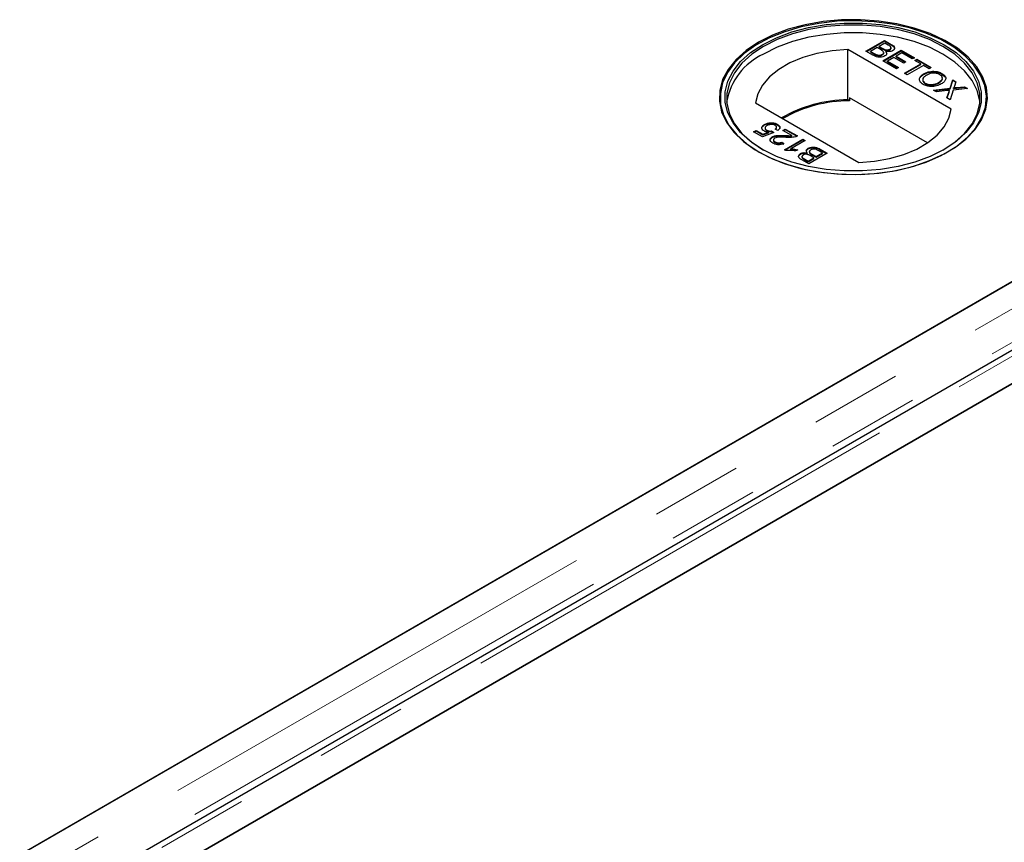
# Model space of a CAD drawing. Units: millimetres. Extents: x 153 to 4774, y 368 to 3915.
# Drawn here: x 3706 to 3842, y 3569 to 3682 of the extents above; entities that cross this region are included whole.
import ezdxf

# ---------------------------------------------------------------- set-up
doc = ezdxf.new("R2010")
doc.units = ezdxf.units.MM
doc.header["$LTSCALE"] = 10
doc.linetypes.add('PHANTOM', pattern=[12.7, 6.35, -1.27, 1.27, -1.27, 1.27, -1.27])

msp = doc.modelspace()

# ---------------------------------------------------------------- linework, layer by layer
at = {"color": 7, "linetype": 'Continuous', "lineweight": 25}
for p, q in [((3807.77, 3678.89), (3807.7, 3678.85)), ((3834.34, 3669.68), (3820.11, 3677.89)), ((3820.11, 3670.95), (3820.11, 3677.89)), ((3822.59, 3677.68), (3825.14, 3679.15)), ((3822.67, 3677.64), (3825.14, 3679.07)), ((3824.13, 3678.15), (3823.25, 3677.64)), ((3824.69, 3677.83), (3824.13, 3678.15)), ((3825.2, 3678.77), (3824.42, 3678.32)), ((3824.42, 3678.32), (3824.94, 3678.02)), ((3824.42, 3678.24), (3824.42, 3678.32)), ((3824.42, 3678.24), (3824.94, 3677.94)), ((3825.14, 3679.15), (3826.09, 3678.6)), ((3825.14, 3679.07), (3825.14, 3679.15)), ((3825.14, 3679.07), (3826.09, 3678.52)), ((3825.69, 3678.49), (3825.2, 3678.77)), ((3825.88, 3677.84), (3825.88, 3677.92)), ((3826.06, 3678.06), (3826.06, 3678.17)), ((3834.01, 3678.85), (3833.94, 3678.89)), ((3823.55, 3677.13), (3822.59, 3677.68)), ((3823.25, 3677.64), (3823.85, 3677.3)), ((3823.25, 3677.56), (3823.25, 3677.64)), ((3823.25, 3677.56), (3823.85, 3677.22)), ((3824.08, 3677.1), (3824.08, 3677.18)), ((3824.86, 3677.14), (3824.86, 3677.22)), ((3824.94, 3676.33), (3827.48, 3677.8)), ((3825.01, 3676.29), (3827.48, 3677.71)), ((3825.05, 3677.38), (3825.05, 3677.48)), ((3825.28, 3677.78), (3825.28, 3677.86)), ((3825.34, 3677.56), (3825.34, 3677.64)), ((3826.47, 3676.8), (3825.59, 3676.29)), ((3827.81, 3676.03), (3826.47, 3676.8)), ((3827.55, 3677.42), (3826.77, 3676.97)), ((3826.77, 3676.97), (3828.1, 3676.2)), ((3826.77, 3676.89), (3826.77, 3676.97)), ((3826.77, 3676.89), (3828.03, 3676.15)), ((3827.48, 3677.8), (3829.28, 3676.76)), ((3827.48, 3677.71), (3827.48, 3677.8)), ((3827.48, 3677.71), (3829.21, 3676.72)), ((3828.98, 3676.59), (3827.55, 3677.42)), ((3829.28, 3676.76), (3828.98, 3676.59)), ((3829.34, 3676.38), (3829.64, 3676.55)), ((3829.64, 3676.55), (3831.62, 3675.41)), ((3829.64, 3676.47), (3829.64, 3676.55)), ((3826.8, 3675.25), (3824.94, 3676.33)), ((3825.59, 3676.29), (3827.09, 3675.42)), ((3825.59, 3676.21), (3825.59, 3676.29)), ((3825.59, 3676.21), (3827.02, 3675.38)), ((3827.09, 3675.42), (3826.8, 3675.25)), ((3828.1, 3676.2), (3827.81, 3676.03)), ((3827.91, 3674.61), (3830.16, 3675.91)), ((3827.98, 3674.57), (3830.16, 3675.83)), ((3830.52, 3675.71), (3828.27, 3674.41)), ((3830.16, 3675.91), (3829.34, 3676.38)), ((3829.41, 3676.34), (3829.64, 3676.47)), ((3829.64, 3676.47), (3831.55, 3675.36)), ((3830.16, 3675.83), (3830.16, 3675.91)), ((3831.33, 3675.24), (3830.52, 3675.71)), ((3831.62, 3675.41), (3831.33, 3675.24)), ((3828.27, 3674.41), (3827.91, 3674.61)), ((3830.55, 3674.44), (3830.55, 3674.52)), ((3833.09, 3674.51), (3833.09, 3674.6)), ((3833.09, 3674.51), (3833.52, 3674.13)), ((3830.78, 3673.18), (3830.78, 3673.26)), ((3831.9, 3672.31), (3834.21, 3672.56)), ((3832.02, 3672.24), (3834.21, 3672.48)), ((3832.63, 3673.27), (3832.63, 3673.35)), ((3834.21, 3672.56), (3834.57, 3673.7)), ((3834.21, 3672.48), (3834.57, 3673.62)), ((3834.21, 3672.48), (3834.21, 3672.56)), ((3834.57, 3673.7), (3835, 3673.45)), ((3834.57, 3673.62), (3834.57, 3673.7)), ((3834.57, 3673.62), (3834.98, 3673.38)), ((3836.63, 3672.52), (3834.64, 3672.3)), ((3834.69, 3672.53), (3834.69, 3672.61)), ((3835, 3673.45), (3834.8, 3672.83)), ((3835.1, 3672.65), (3836.19, 3672.77)), ((3835.1, 3672.57), (3836.19, 3672.69)), ((3836.19, 3672.77), (3836.63, 3672.52)), ((3836.19, 3672.69), (3836.19, 3672.77)), ((3836.19, 3672.69), (3836.51, 3672.5)), ((3820.35, 3671.22), (3820.35, 3670.82)), ((3831.08, 3665.02), (3820.35, 3671.22)), ((3832.34, 3672.06), (3831.9, 3672.31)), ((3833.81, 3672.22), (3832.34, 3672.06)), ((3833.78, 3671.22), (3834.06, 3672.1)), ((3834.21, 3670.97), (3833.78, 3671.22)), ((3833.8, 3671.21), (3834.06, 3672.02)), ((3834.11, 3672.17), (3834.11, 3672.25)), ((3834.64, 3672.3), (3834.21, 3670.97)), ((3886.18, 3670.96), (3103.87, 3219.34)), ((3807.38, 3670.55), (3821.61, 3662.33)), ((3820.35, 3670.82), (3820.11, 3670.95)), ((3898.14, 3668.42), (3107.24, 3211.84)), ((3808.62, 3667.49), (3808.62, 3667.57)), ((3808.69, 3667.08), (3808.69, 3666.98)), ((3809.41, 3667.72), (3809.41, 3667.8)), ((3810.27, 3667.1), (3810.27, 3667.2)), ((3810.37, 3667.53), (3810.37, 3667.61)), ((3807.11, 3666.55), (3807.44, 3666.74)), ((3808.32, 3665.86), (3807.11, 3666.55)), ((3807.19, 3666.51), (3807.44, 3666.66)), ((3807.44, 3666.74), (3808.38, 3666.2)), ((3807.44, 3666.66), (3807.44, 3666.74)), ((3807.44, 3666.66), (3808.38, 3666.12)), ((3809.89, 3666.46), (3808.32, 3665.86)), ((3808.38, 3666.2), (3809.17, 3666.5)), ((3808.38, 3666.12), (3809.17, 3666.42)), ((3808.38, 3666.12), (3808.38, 3666.2)), ((3808.93, 3666.7), (3808.93, 3666.78)), ((3809.17, 3666.42), (3809.17, 3666.5)), ((3809.59, 3666.66), (3809.89, 3666.46)), ((3809.59, 3666.58), (3809.59, 3666.66)), ((3809.59, 3666.58), (3809.81, 3666.43)), ((3809.67, 3665.77), (3809.67, 3665.85)), ((3810.44, 3666.74), (3810.08, 3666.91)), ((3811.16, 3666.74), (3811.48, 3666.93)), ((3812.4, 3666.02), (3811.16, 3666.74)), ((3811.23, 3666.7), (3811.48, 3666.85)), ((3811.42, 3665.96), (3811.42, 3666.04)), ((3811.48, 3666.93), (3813.14, 3665.97)), ((3811.48, 3666.85), (3811.48, 3666.93)), ((3811.48, 3666.85), (3813.07, 3665.93)), ((3812.4, 3665.94), (3812.4, 3666.02)), ((3809.84, 3665.44), (3809.84, 3665.34)), ((3810.06, 3665.07), (3810.06, 3665.16)), ((3810.99, 3665.14), (3811.29, 3664.93)), ((3810.99, 3665.06), (3810.99, 3665.14)), ((3810.99, 3665.06), (3811.29, 3664.85)), ((3811.35, 3664.07), (3813.89, 3665.54)), ((3811.42, 3664.03), (3813.89, 3665.45)), ((3814.22, 3665.35), (3812.24, 3664.2)), ((3813.89, 3665.54), (3814.22, 3665.35)), ((3813.89, 3665.45), (3813.89, 3665.54)), ((3813.89, 3665.45), (3814.15, 3665.31)), ((3116.04, 3212.32), (3898.35, 3663.94)), ((3898.86, 3664.23), (3150.88, 3232.44)), ((3811.56, 3663.95), (3811.35, 3664.07)), ((3812.24, 3664.12), (3812.24, 3664.2)), ((3813.2, 3664.08), (3812.9, 3663.91)), ((3813.58, 3663.46), (3813.58, 3663.55)), ((3813.78, 3663.14), (3813.78, 3663.03)), ((3814.5, 3663.56), (3814.5, 3663.64)), ((3814.63, 3664.19), (3814.63, 3664.27)), ((3814.64, 3662.51), (3815.43, 3662.96)), ((3817.25, 3663.6), (3814.71, 3662.13)), ((3814.79, 3663.82), (3814.79, 3663.72)), ((3815.43, 3662.96), (3814.9, 3663.26)), ((3815.16, 3663.45), (3815.72, 3663.13)), ((3815.16, 3663.37), (3815.72, 3663.05)), ((3815.43, 3662.88), (3815.43, 3662.96)), ((3815.72, 3663.13), (3816.6, 3663.64)), ((3815.72, 3663.05), (3816.6, 3663.55)), ((3815.72, 3663.05), (3815.72, 3663.13)), ((3816.6, 3663.64), (3816, 3663.98)), ((3816.3, 3664.15), (3817.25, 3663.6)), ((3816.3, 3664.07), (3817.18, 3663.56)), ((3816.6, 3663.55), (3816.6, 3663.64)), ((3814.71, 3662.13), (3813.76, 3662.68)), ((3814.16, 3662.79), (3814.64, 3662.51)), ((3814.16, 3662.7), (3814.64, 3662.42)), ((3814.64, 3662.42), (3815.43, 3662.88)), ((3814.64, 3662.42), (3814.64, 3662.51)), ((3103.36, 3219.05), (3851.34, 3650.85))]:
    msp.add_line(p, q, dxfattribs=at)
at = {"color": 1, "linetype": 'PHANTOM', "lineweight": 18}
for p, q in [((3824.94, 3677.94), (3824.94, 3678.02)), ((3826.09, 3678.52), (3826.09, 3678.6)), ((3823.85, 3677.22), (3823.85, 3677.3)), ((3835.1, 3672.57), (3835.1, 3672.65)), ((3834.06, 3672.02), (3834.06, 3672.1)), ((3892.68, 3670.96), (3103.87, 3215.59)), ((3895.01, 3667.67), (3104.89, 3211.54)), ((3109.53, 3212.32), (3898.35, 3667.69)), ((3815.16, 3663.37), (3815.16, 3663.45)), ((3816.3, 3664.07), (3816.3, 3664.15)), ((3814.16, 3662.7), (3814.16, 3662.79))]:
    msp.add_line(p, q, dxfattribs=at)
at = {"color": 7, "linetype": 'Continuous', "lineweight": 25, "flags": 128}
for points in [[(3807.78, 3678.89), (3806.08, 3677.76), (3804.68, 3676.51), (3803.59, 3675.16), (3802.83, 3673.74), (3802.43, 3672.27), (3802.38, 3670.78), (3802.7, 3669.3), (3803.37, 3667.86), (3804.37, 3666.49), (3805.7, 3665.21), (3807.33, 3664.05), (3809.22, 3663.04), (3811.33, 3662.18), (3813.63, 3661.51), (3816.07, 3661.02), (3818.6, 3660.74), (3821.18, 3660.66), (3823.75, 3660.79), (3826.27, 3661.12), (3828.68, 3661.66), (3830.93, 3662.38), (3833, 3663.28), (3834.82, 3664.33), (3836.37, 3665.52), (3837.63, 3666.82), (3838.55, 3668.21), (3839.13, 3669.67), (3839.36, 3671.15), (3839.22, 3672.64), (3838.73, 3674.1), (3837.89, 3675.51), (3836.72, 3676.84), (3835.24, 3678.06), (3833.48, 3679.15), (3831.47, 3680.09), (3829.26, 3680.85), (3826.88, 3681.44), (3824.39, 3681.82), (3821.83, 3682), (3819.25, 3681.98), (3816.7, 3681.74), (3814.23, 3681.31), (3811.89, 3680.68), (3809.72, 3679.87), (3807.78, 3678.89)], [(3807.87, 3663.76), (3809.81, 3662.79), (3811.95, 3661.98), (3814.28, 3661.36), (3816.73, 3660.92), (3819.26, 3660.69), (3821.82, 3660.67), (3824.36, 3660.85), (3826.84, 3661.23), (3829.2, 3661.81), (3831.39, 3662.57), (3833.38, 3663.5), (3835.13, 3664.58), (3836.6, 3665.79), (3837.76, 3667.11), (3838.6, 3668.51), (3839.09, 3669.96), (3839.22, 3671.44), (3839, 3672.91), (3838.42, 3674.36), (3837.5, 3675.74), (3836.26, 3677.03), (3834.72, 3678.21), (3832.91, 3679.26), (3830.86, 3680.15), (3828.62, 3680.86), (3826.23, 3681.39), (3823.73, 3681.73), (3821.18, 3681.86), (3818.62, 3681.78), (3816.1, 3681.5), (3813.68, 3681.02), (3811.4, 3680.34), (3809.3, 3679.5), (3807.43, 3678.49), (3805.81, 3677.34), (3804.49, 3676.07), (3803.49, 3674.71), (3802.83, 3673.28), (3802.52, 3671.81), (3802.56, 3670.33), (3802.96, 3668.87), (3803.71, 3667.46), (3804.8, 3666.12), (3806.19, 3664.87), (3807.87, 3663.76)], [(3808.34, 3678.56), (3810.25, 3679.52), (3812.38, 3680.31), (3814.67, 3680.91), (3817.1, 3681.32), (3819.6, 3681.53), (3822.12, 3681.53), (3824.62, 3681.32), (3827.04, 3680.91), (3829.34, 3680.31), (3831.47, 3679.52), (3833.37, 3678.56), (3835.03, 3677.46), (3836.39, 3676.23), (3837.44, 3674.91), (3838.15, 3673.51), (3838.51, 3672.07), (3838.51, 3670.61), (3838.15, 3669.17), (3837.44, 3667.77), (3836.39, 3666.44), (3835.03, 3665.21), (3833.37, 3664.11), (3831.47, 3663.16), (3829.34, 3662.37), (3827.04, 3661.76), (3824.62, 3661.35), (3822.12, 3661.15), (3819.6, 3661.15), (3817.1, 3661.35), (3814.67, 3661.76), (3812.38, 3662.37), (3810.25, 3663.16), (3808.34, 3664.11), (3806.69, 3665.21), (3805.32, 3666.44), (3804.27, 3667.77), (3803.56, 3669.17), (3803.2, 3670.61), (3803.2, 3672.07), (3803.56, 3673.51), (3804.27, 3674.91), (3805.32, 3676.23), (3806.69, 3677.46), (3808.34, 3678.56)], [(3833.23, 3664.03), (3834.87, 3665.12), (3836.22, 3666.33), (3837.25, 3667.64), (3837.96, 3669.03), (3838.31, 3670.45), (3838.31, 3671.89), (3837.96, 3673.32), (3837.25, 3674.7), (3836.22, 3676.02), (3834.87, 3677.23), (3833.23, 3678.32), (3831.35, 3679.26), (3829.25, 3680.04), (3826.97, 3680.64), (3824.58, 3681.05), (3822.11, 3681.25), (3819.61, 3681.25), (3817.14, 3681.05), (3814.74, 3680.64), (3812.47, 3680.04), (3810.37, 3679.26), (3808.48, 3678.32)], [(3838.33, 3670.64), (3838.31, 3670.83), (3837.96, 3672.26), (3837.25, 3673.64), (3836.22, 3674.95), (3834.87, 3676.17), (3833.23, 3677.26), (3831.35, 3678.2), (3829.25, 3678.98), (3826.97, 3679.58), (3824.58, 3679.98), (3822.11, 3680.19), (3819.61, 3680.19), (3817.14, 3679.98), (3814.74, 3679.58), (3812.47, 3678.98), (3810.37, 3678.2), (3808.48, 3677.26)], [(3808.48, 3678.32), (3806.85, 3677.23), (3805.5, 3676.02), (3804.46, 3674.7), (3803.76, 3673.32), (3803.4, 3671.89), (3803.4, 3670.45), (3803.76, 3669.03), (3804.46, 3667.64), (3805.5, 3666.33), (3806.85, 3665.12), (3808.48, 3664.03)], [(3820.11, 3677.89), (3817.94, 3677.72), (3815.85, 3677.35), (3813.89, 3676.79), (3812.12, 3676.05), (3810.57, 3675.16), (3809.29, 3674.13), (3808.32, 3673), (3807.68, 3671.8), (3807.38, 3670.55)], [(3821.61, 3662.33), (3823.78, 3662.5), (3825.87, 3662.87), (3827.82, 3663.44), (3829.6, 3664.17), (3831.15, 3665.07), (3832.42, 3666.09), (3833.4, 3667.22), (3834.04, 3668.43), (3834.34, 3669.68)]]:
    msp.add_lwpolyline(points, dxfattribs=at)
at = {"color": 7, "linetype": 'Continuous', "lineweight": 25}
for centre, radius, start, end in [((3812.18, 3669.13), 8.93, 114.4659, 170.2373), ((3820.21, 3652.48), 18.47, 90.3132, 120.0208), ((3820.34, 3652.29), 18.53, 89.9712, 119.7509)]:
    msp.add_arc(centre, radius, start, end, dxfattribs=at)
for points, knots in [([(3824.94, 3678.02), (3825, 3677.99), (3825.11, 3677.93), (3825.23, 3677.88), (3825.28, 3677.86)], [0, 0, 0, 0, 0.560393, 1, 1, 1, 1]), ([(3824.94, 3677.94), (3825, 3677.9), (3825.11, 3677.85), (3825.23, 3677.8), (3825.28, 3677.78)], [0, 0, 0, 0, 0.560393, 1, 1, 1, 1]), ([(3825.28, 3677.86), (3825.34, 3677.85), (3825.45, 3677.82), (3825.68, 3677.83), (3825.8, 3677.89), (3825.88, 3677.92)], [0, 0, 0, 0, 0.2808871, 0.5610854, 1, 1, 1, 1]), ([(3825.88, 3677.92), (3825.94, 3677.97), (3826.04, 3678.03), (3826.07, 3678.15), (3826.02, 3678.32), (3825.84, 3678.41), (3825.69, 3678.49)], [0, 0, 0, 0, 0.249556, 0.375051, 0.500263, 1, 1, 1, 1]), ([(3825.88, 3677.84), (3825.94, 3677.89), (3826.03, 3677.95), (3826.07, 3678.04), (3826.06, 3678.07), (3826.06, 3678.07)], [0, 0, 0, 0, 0.644061, 0.967942, 1, 1, 1, 1]), ([(3826.09, 3678.6), (3826.2, 3678.53), (3826.42, 3678.4), (3826.57, 3678.15), (3826.5, 3677.91), (3826.35, 3677.79), (3826.27, 3677.73)], [0, 0, 0, 0, 0.2811476, 0.55999, 0.7801011, 1, 1, 1, 1]), ([(3826.09, 3678.52), (3826.2, 3678.45), (3826.41, 3678.32), (3826.57, 3678.1), (3826.52, 3677.97), (3826.5, 3677.93)], [0, 0, 0, 0, 0.412318, 0.821255, 1, 1, 1, 1]), ([(3825.21, 3677.01), (3825.12, 3676.97), (3824.94, 3676.88), (3824.59, 3676.82), (3824.06, 3676.86), (3823.76, 3677.02), (3823.55, 3677.13)], [0, 0, 0, 0, 0.187097, 0.374265, 0.560797, 1, 1, 1, 1]), ([(3823.85, 3677.3), (3823.89, 3677.27), (3823.96, 3677.23), (3824.04, 3677.19), (3824.08, 3677.18)], [0, 0, 0, 0, 0.560136, 1, 1, 1, 1]), ([(3823.85, 3677.22), (3823.89, 3677.19), (3823.96, 3677.15), (3824.04, 3677.11), (3824.08, 3677.1)], [0, 0, 0, 0, 0.560136, 1, 1, 1, 1]), ([(3824.08, 3677.18), (3824.15, 3677.15), (3824.29, 3677.11), (3824.52, 3677.1), (3824.72, 3677.15), (3824.81, 3677.2), (3824.86, 3677.22)], [0, 0, 0, 0, 0.280278, 0.558984, 0.7794, 1, 1, 1, 1]), ([(3824.08, 3677.1), (3824.15, 3677.07), (3824.29, 3677.02), (3824.52, 3677.02), (3824.72, 3677.07), (3824.81, 3677.12), (3824.86, 3677.14)], [0, 0, 0, 0, 0.280278, 0.558984, 0.7794, 1, 1, 1, 1]), ([(3824.86, 3677.22), (3824.93, 3677.27), (3825.02, 3677.34), (3825.06, 3677.46), (3825.02, 3677.63), (3824.84, 3677.74), (3824.69, 3677.83)], [0, 0, 0, 0, 0.249814, 0.375539, 0.501173, 1, 1, 1, 1]), ([(3824.86, 3677.14), (3824.92, 3677.19), (3825.02, 3677.26), (3825.06, 3677.35), (3825.05, 3677.38), (3825.05, 3677.39)], [0, 0, 0, 0, 0.637209, 0.957898, 1, 1, 1, 1]), ([(3825.34, 3677.64), (3825.39, 3677.58), (3825.48, 3677.46), (3825.48, 3677.28), (3825.39, 3677.13), (3825.27, 3677.05), (3825.21, 3677.01)], [0, 0, 0, 0, 0.2802, 0.559643, 0.779721, 1, 1, 1, 1]), ([(3825.28, 3677.78), (3825.34, 3677.76), (3825.45, 3677.74), (3825.68, 3677.75), (3825.8, 3677.81), (3825.88, 3677.84)], [0, 0, 0, 0, 0.2808871, 0.5610854, 1, 1, 1, 1]), ([(3826.27, 3677.73), (3826.2, 3677.7), (3826.05, 3677.63), (3825.72, 3677.58), (3825.49, 3677.62), (3825.34, 3677.64)], [0, 0, 0, 0, 0.280344, 0.560845, 1, 1, 1, 1]), ([(3825.34, 3677.56), (3825.39, 3677.5), (3825.47, 3677.41), (3825.46, 3677.31), (3825.46, 3677.28)], [0, 0, 0, 0, 0.654866, 1, 1, 1, 1]), ([(3830.48, 3673.09), (3830.32, 3673.21), (3830, 3673.45), (3829.94, 3673.88), (3830.15, 3674.25), (3830.42, 3674.43), (3830.55, 3674.52)], [0, 0, 0, 0, 0.279582, 0.558772, 0.779314, 1, 1, 1, 1]), ([(3830, 3673.79), (3829.99, 3673.8), (3829.97, 3673.93), (3830.17, 3674.17), (3830.42, 3674.35), (3830.55, 3674.44)], [0, 0, 0, 0, 0.048142, 0.523916, 1, 1, 1, 1]), ([(3830.9, 3674.31), (3830.77, 3674.23), (3830.52, 3674.06), (3830.39, 3673.75), (3830.49, 3673.46), (3830.68, 3673.33), (3830.78, 3673.26)], [0, 0, 0, 0, 0.280657, 0.559885, 0.779849, 1, 1, 1, 1]), ([(3830.55, 3674.52), (3830.75, 3674.62), (3831.16, 3674.83), (3831.92, 3674.92), (3832.61, 3674.83), (3832.93, 3674.67), (3833.09, 3674.6)], [0, 0, 0, 0, 0.28057, 0.559575, 0.779561, 1, 1, 1, 1]), ([(3830.55, 3674.44), (3830.75, 3674.54), (3831.16, 3674.75), (3831.92, 3674.84), (3832.61, 3674.75), (3832.93, 3674.59), (3833.09, 3674.51)], [0, 0, 0, 0, 0.28057, 0.559575, 0.779561, 1, 1, 1, 1]), ([(3832.8, 3674.42), (3832.7, 3674.48), (3832.49, 3674.58), (3832.09, 3674.64), (3831.49, 3674.62), (3831.15, 3674.44), (3830.9, 3674.31)], [0, 0, 0, 0, 0.187253, 0.374447, 0.561246, 1, 1, 1, 1]), ([(3832.63, 3673.35), (3832.76, 3673.44), (3833.02, 3673.61), (3833.18, 3673.92), (3833.09, 3674.22), (3832.9, 3674.36), (3832.8, 3674.42)], [0, 0, 0, 0, 0.2807847, 0.5600884, 0.7799568, 1, 1, 1, 1]), ([(3832.63, 3673.27), (3832.76, 3673.36), (3833.01, 3673.53), (3833.18, 3673.79), (3833.12, 3673.94), (3833.11, 3673.98)], [0, 0, 0, 0, 0.428245, 0.854231, 1, 1, 1, 1]), ([(3833.09, 3674.6), (3833.26, 3674.47), (3833.59, 3674.23), (3833.64, 3673.79), (3833.4, 3673.42), (3833.13, 3673.24), (3832.99, 3673.14)], [0, 0, 0, 0, 0.279606, 0.558584, 0.779079, 1, 1, 1, 1]), ([(3830.46, 3673.55), (3830.48, 3673.5), (3830.51, 3673.35), (3830.67, 3673.25), (3830.78, 3673.18)], [0, 0, 0, 0, 0.3839756, 1, 1, 1, 1]), ([(3832.99, 3673.14), (3832.79, 3673.05), (3832.38, 3672.85), (3831.63, 3672.76), (3830.96, 3672.86), (3830.64, 3673.01), (3830.48, 3673.09)], [0, 0, 0, 0, 0.280352, 0.559499, 0.779648, 1, 1, 1, 1]), ([(3830.78, 3673.26), (3830.93, 3673.19), (3831.25, 3673.05), (3831.83, 3673.05), (3832.29, 3673.17), (3832.52, 3673.29), (3832.63, 3673.35)], [0, 0, 0, 0, 0.2791, 0.558192, 0.778806, 1, 1, 1, 1]), ([(3830.78, 3673.18), (3830.93, 3673.11), (3831.25, 3672.97), (3831.83, 3672.97), (3832.29, 3673.09), (3832.52, 3673.21), (3832.63, 3673.27)], [0, 0, 0, 0, 0.2791, 0.558192, 0.778806, 1, 1, 1, 1]), ([(3834.8, 3672.83), (3834.79, 3672.78), (3834.77, 3672.73), (3834.74, 3672.65), (3834.71, 3672.62), (3834.69, 3672.61)], [0, 0, 0, 0, 0.561271, 0.781793, 1, 1, 1, 1]), ([(3834.69, 3672.61), (3834.77, 3672.62), (3834.91, 3672.63), (3835.04, 3672.65), (3835.1, 3672.65)], [0, 0, 0, 0, 0.56, 1, 1, 1, 1]), ([(3834.69, 3672.53), (3834.77, 3672.54), (3834.91, 3672.55), (3835.04, 3672.57), (3835.1, 3672.57)], [0, 0, 0, 0, 0.56, 1, 1, 1, 1]), ([(3834.11, 3672.25), (3834.05, 3672.24), (3833.96, 3672.23), (3833.86, 3672.22), (3833.81, 3672.22)], [0, 0, 0, 0, 0.560002, 1, 1, 1, 1]), ([(3834.06, 3672.1), (3834.07, 3672.13), (3834.09, 3672.18), (3834.1, 3672.23), (3834.11, 3672.25)], [0, 0, 0, 0, 0.56, 1, 1, 1, 1]), ([(3834.06, 3672.02), (3834.07, 3672.05), (3834.09, 3672.09), (3834.1, 3672.14), (3834.11, 3672.17)], [0, 0, 0, 0, 0.56, 1, 1, 1, 1]), ([(3808.55, 3666.67), (3808.44, 3666.74), (3808.24, 3666.89), (3808.23, 3667.17), (3808.37, 3667.4), (3808.54, 3667.52), (3808.62, 3667.57)], [0, 0, 0, 0, 0.2791745, 0.5587432, 0.7791568, 1, 1, 1, 1]), ([(3808.28, 3666.9), (3808.26, 3666.97), (3808.23, 3667.11), (3808.37, 3667.32), (3808.54, 3667.44), (3808.62, 3667.49)], [0, 0, 0, 0, 0.314523, 0.656928, 1, 1, 1, 1]), ([(3808.62, 3667.57), (3808.75, 3667.64), (3808.98, 3667.75), (3809.28, 3667.79), (3809.41, 3667.8)], [0, 0, 0, 0, 0.559726, 1, 1, 1, 1]), ([(3808.62, 3667.49), (3808.75, 3667.56), (3808.98, 3667.67), (3809.28, 3667.71), (3809.41, 3667.72)], [0, 0, 0, 0, 0.559726, 1, 1, 1, 1]), ([(3808.97, 3667.4), (3808.89, 3667.35), (3808.74, 3667.25), (3808.66, 3667.06), (3808.75, 3666.9), (3808.87, 3666.82), (3808.93, 3666.78)], [0, 0, 0, 0, 0.280653, 0.559595, 0.77929, 1, 1, 1, 1]), ([(3810.07, 3667.44), (3809.98, 3667.49), (3809.8, 3667.57), (3809.45, 3667.57), (3809.17, 3667.5), (3809.04, 3667.43), (3808.97, 3667.4)], [0, 0, 0, 0, 0.279515, 0.558288, 0.778902, 1, 1, 1, 1]), ([(3809.41, 3667.8), (3809.61, 3667.8), (3809.98, 3667.8), (3810.25, 3667.67), (3810.37, 3667.61)], [0, 0, 0, 0, 0.558446, 1, 1, 1, 1]), ([(3809.41, 3667.72), (3809.61, 3667.72), (3809.98, 3667.72), (3810.25, 3667.59), (3810.37, 3667.53)], [0, 0, 0, 0, 0.558446, 1, 1, 1, 1]), ([(3810.08, 3666.91), (3810.13, 3666.96), (3810.24, 3667.05), (3810.29, 3667.2), (3810.22, 3667.34), (3810.12, 3667.41), (3810.07, 3667.44)], [0, 0, 0, 0, 0.280714, 0.559926, 0.779622, 1, 1, 1, 1]), ([(3810.14, 3666.88), (3810.17, 3666.91), (3810.25, 3666.98), (3810.26, 3667.06), (3810.26, 3667.11)], [0, 0, 0, 0, 0.4125806, 1, 1, 1, 1]), ([(3810.37, 3667.61), (3810.47, 3667.54), (3810.67, 3667.4), (3810.75, 3667.14), (3810.66, 3666.91), (3810.51, 3666.8), (3810.44, 3666.74)], [0, 0, 0, 0, 0.28005, 0.559264, 0.779421, 1, 1, 1, 1]), ([(3810.37, 3667.53), (3810.47, 3667.46), (3810.66, 3667.32), (3810.75, 3667.11), (3810.7, 3667), (3810.69, 3666.98)], [0, 0, 0, 0, 0.443244, 0.885165, 1, 1, 1, 1]), ([(3809.17, 3666.5), (3809.04, 3666.52), (3808.81, 3666.54), (3808.62, 3666.63), (3808.55, 3666.67)], [0, 0, 0, 0, 0.559939, 1, 1, 1, 1]), ([(3808.7, 3666.98), (3808.7, 3666.98), (3808.67, 3666.93), (3808.76, 3666.82), (3808.87, 3666.74), (3808.93, 3666.7)], [0, 0, 0, 0, 0.047199, 0.522502, 1, 1, 1, 1]), ([(3808.93, 3666.78), (3808.98, 3666.76), (3809.08, 3666.71), (3809.31, 3666.65), (3809.48, 3666.66), (3809.59, 3666.66)], [0, 0, 0, 0, 0.2808804, 0.5611404, 1, 1, 1, 1]), ([(3808.93, 3666.7), (3808.98, 3666.68), (3809.08, 3666.62), (3809.31, 3666.57), (3809.48, 3666.58), (3809.59, 3666.58)], [0, 0, 0, 0, 0.2808804, 0.5611404, 1, 1, 1, 1]), ([(3809.75, 3664.99), (3809.65, 3665.06), (3809.45, 3665.2), (3809.36, 3665.45), (3809.44, 3665.68), (3809.6, 3665.79), (3809.67, 3665.85)], [0, 0, 0, 0, 0.280492, 0.559664, 0.779767, 1, 1, 1, 1]), ([(3809.42, 3665.47), (3809.43, 3665.51), (3809.46, 3665.62), (3809.59, 3665.71), (3809.67, 3665.77)], [0, 0, 0, 0, 0.376633, 1, 1, 1, 1]), ([(3809.67, 3665.85), (3809.81, 3665.91), (3810.09, 3666.03), (3810.72, 3666.07), (3811.15, 3666.05), (3811.42, 3666.04)], [0, 0, 0, 0, 0.278756, 0.558831, 1, 1, 1, 1]), ([(3809.67, 3665.77), (3809.81, 3665.83), (3810.09, 3665.95), (3810.72, 3665.99), (3811.15, 3665.97), (3811.42, 3665.96)], [0, 0, 0, 0, 0.278756, 0.558831, 1, 1, 1, 1]), ([(3810, 3665.66), (3809.95, 3665.62), (3809.83, 3665.53), (3809.83, 3665.38), (3809.91, 3665.25), (3810.01, 3665.19), (3810.06, 3665.16)], [0, 0, 0, 0, 0.279069, 0.55859, 0.779053, 1, 1, 1, 1]), ([(3811.57, 3665.78), (3811.27, 3665.79), (3810.85, 3665.81), (3810.3, 3665.78), (3810.1, 3665.7), (3810, 3665.66)], [0, 0, 0, 0, 0.561302, 0.781371, 1, 1, 1, 1]), ([(3811.42, 3666.04), (3811.53, 3666.04), (3811.72, 3666.03), (3811.97, 3666.01), (3812.19, 3666.01), (3812.33, 3666.02), (3812.4, 3666.02)], [0, 0, 0, 0, 0.340043, 0.560064, 0.780067, 1, 1, 1, 1]), ([(3811.42, 3665.96), (3811.53, 3665.95), (3811.72, 3665.94), (3811.97, 3665.93), (3812.19, 3665.92), (3812.33, 3665.93), (3812.4, 3665.94)], [0, 0, 0, 0, 0.340043, 0.560064, 0.780067, 1, 1, 1, 1]), ([(3812.88, 3665.86), (3812.64, 3665.81), (3812.22, 3665.73), (3811.77, 3665.76), (3811.57, 3665.78)], [0, 0, 0, 0, 0.558368, 1, 1, 1, 1]), ([(3813.14, 3665.97), (3813.1, 3665.94), (3813.02, 3665.9), (3812.93, 3665.87), (3812.88, 3665.86)], [0, 0, 0, 0, 0.559966, 1, 1, 1, 1]), ([(3811.29, 3664.93), (3811.16, 3664.88), (3810.89, 3664.77), (3810.42, 3664.75), (3810.04, 3664.84), (3809.85, 3664.94), (3809.75, 3664.99)], [0, 0, 0, 0, 0.280256, 0.558866, 0.779117, 1, 1, 1, 1]), ([(3809.85, 3665.35), (3809.85, 3665.33), (3809.84, 3665.27), (3809.91, 3665.17), (3810.01, 3665.1), (3810.06, 3665.07)], [0, 0, 0, 0, 0.201469, 0.600296, 1, 1, 1, 1]), ([(3810.06, 3665.16), (3810.13, 3665.12), (3810.28, 3665.04), (3810.56, 3665.01), (3810.82, 3665.05), (3810.93, 3665.11), (3810.99, 3665.14)], [0, 0, 0, 0, 0.280431, 0.55946, 0.779357, 1, 1, 1, 1]), ([(3810.06, 3665.07), (3810.13, 3665.04), (3810.28, 3664.96), (3810.56, 3664.93), (3810.82, 3664.97), (3810.93, 3665.03), (3810.99, 3665.06)], [0, 0, 0, 0, 0.280431, 0.55946, 0.779357, 1, 1, 1, 1]), ([(3814.63, 3664.27), (3814.72, 3664.31), (3814.91, 3664.4), (3815.26, 3664.46), (3815.79, 3664.42), (3816.09, 3664.26), (3816.3, 3664.15)], [0, 0, 0, 0, 0.187097, 0.374265, 0.560797, 1, 1, 1, 1]), ([(3814.63, 3664.19), (3814.72, 3664.23), (3814.91, 3664.32), (3815.26, 3664.38), (3815.79, 3664.34), (3816.09, 3664.18), (3816.3, 3664.07)], [0, 0, 0, 0, 0.187097, 0.374265, 0.560797, 1, 1, 1, 1]), ([(3812.9, 3663.91), (3812.65, 3663.95), (3812.21, 3664.02), (3811.76, 3663.97), (3811.56, 3663.95)], [0, 0, 0, 0, 0.5604323, 1, 1, 1, 1]), ([(3812.24, 3664.2), (3812.42, 3664.19), (3812.75, 3664.18), (3813.06, 3664.11), (3813.2, 3664.08)], [0, 0, 0, 0, 0.559705, 1, 1, 1, 1]), ([(3812.24, 3664.12), (3812.42, 3664.11), (3812.72, 3664.1), (3812.99, 3664.04), (3813.09, 3664.02)], [0, 0, 0, 0, 0.631414, 1, 1, 1, 1]), ([(3813.76, 3662.68), (3813.65, 3662.75), (3813.43, 3662.88), (3813.28, 3663.13), (3813.35, 3663.37), (3813.5, 3663.49), (3813.58, 3663.55)], [0, 0, 0, 0, 0.281148, 0.55999, 0.780101, 1, 1, 1, 1]), ([(3813.35, 3663.19), (3813.35, 3663.22), (3813.37, 3663.32), (3813.49, 3663.41), (3813.58, 3663.46)], [0, 0, 0, 0, 0.308775, 1, 1, 1, 1]), ([(3813.58, 3663.55), (3813.65, 3663.58), (3813.79, 3663.65), (3814.13, 3663.7), (3814.36, 3663.66), (3814.5, 3663.64)], [0, 0, 0, 0, 0.280344, 0.560845, 1, 1, 1, 1]), ([(3813.58, 3663.46), (3813.65, 3663.5), (3813.79, 3663.56), (3814.13, 3663.61), (3814.36, 3663.58), (3814.5, 3663.56)], [0, 0, 0, 0, 0.280344, 0.560845, 1, 1, 1, 1]), ([(3813.97, 3663.36), (3813.9, 3663.31), (3813.81, 3663.25), (3813.77, 3663.13), (3813.83, 3662.96), (3814.01, 3662.87), (3814.16, 3662.79)], [0, 0, 0, 0, 0.249556, 0.375051, 0.500263, 1, 1, 1, 1]), ([(3813.78, 3663.04), (3813.79, 3663.02), (3813.82, 3662.88), (3814.01, 3662.78), (3814.16, 3662.7)], [0, 0, 0, 0, 0.184139, 1, 1, 1, 1]), ([(3814.57, 3663.42), (3814.51, 3663.43), (3814.4, 3663.46), (3814.17, 3663.45), (3814.04, 3663.39), (3813.97, 3663.36)], [0, 0, 0, 0, 0.280887, 0.561085, 1, 1, 1, 1]), ([(3814.5, 3663.64), (3814.46, 3663.7), (3814.36, 3663.82), (3814.37, 3664), (3814.46, 3664.15), (3814.58, 3664.23), (3814.63, 3664.27)], [0, 0, 0, 0, 0.2802, 0.559643, 0.779721, 1, 1, 1, 1]), ([(3814.39, 3663.84), (3814.38, 3663.87), (3814.37, 3663.95), (3814.46, 3664.07), (3814.58, 3664.15), (3814.63, 3664.19)], [0, 0, 0, 0, 0.230316, 0.614983, 1, 1, 1, 1]), ([(3814.9, 3663.26), (3814.84, 3663.29), (3814.74, 3663.35), (3814.62, 3663.4), (3814.57, 3663.42)], [0, 0, 0, 0, 0.560393, 1, 1, 1, 1]), ([(3814.99, 3664.06), (3814.92, 3664.01), (3814.82, 3663.94), (3814.79, 3663.82), (3814.82, 3663.65), (3815.01, 3663.54), (3815.16, 3663.45)], [0, 0, 0, 0, 0.249814, 0.375539, 0.501173, 1, 1, 1, 1]), ([(3814.8, 3663.73), (3814.8, 3663.71), (3814.82, 3663.56), (3815.01, 3663.46), (3815.16, 3663.37)], [0, 0, 0, 0, 0.179501, 1, 1, 1, 1]), ([(3815.77, 3664.1), (3815.7, 3664.13), (3815.56, 3664.17), (3815.33, 3664.17), (3815.13, 3664.13), (3815.03, 3664.08), (3814.99, 3664.06)], [0, 0, 0, 0, 0.2802777, 0.5589843, 0.7794002, 1, 1, 1, 1]), ([(3816, 3663.98), (3815.96, 3664.01), (3815.89, 3664.05), (3815.8, 3664.08), (3815.77, 3664.1)], [0, 0, 0, 0, 0.560136, 1, 1, 1, 1])]:
    msp.add_open_spline(points, degree=3, knots=knots, dxfattribs=at)

doc.saveas('drawing.dxf')
